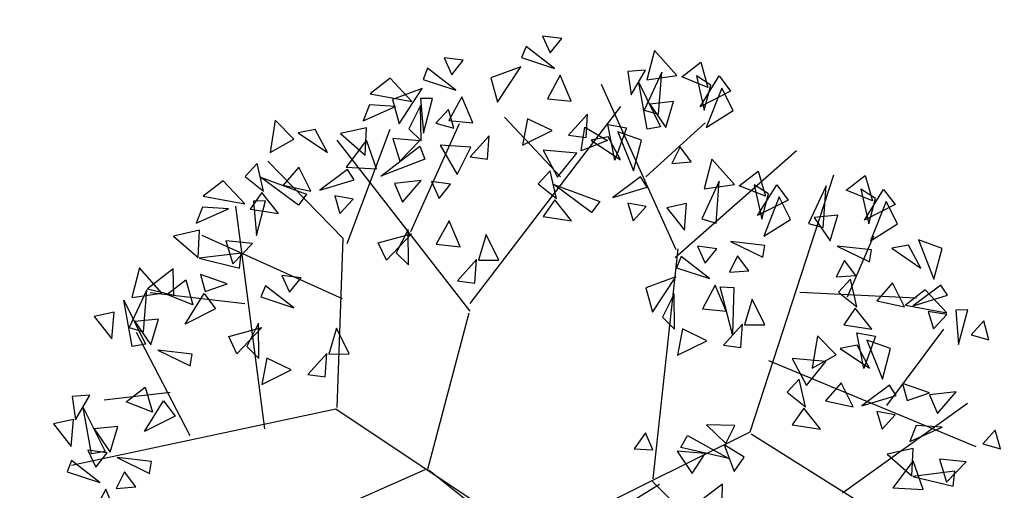
# Model space of a CAD drawing. Units: millimetres. Extents: x 665158 to 665289, y 7471105 to 7471336.
# Drawn here: x 665183 to 665184, y 7471175 to 7471176 of the extents above; entities that cross this region are included whole.
import ezdxf

# ---------------------------------------------------------------- set-up
doc = ezdxf.new("R2010")
doc.units = ezdxf.units.MM
doc.header["$MEASUREMENT"] = 0
doc.layers.add('3', color=3, linetype='Continuous')
doc.layers.add('T-ARV', color=7, linetype='Continuous')
for name, color, linetype, lineweight in [('T-HACHURA INTERTRAVADO ARRUAMENTO', 253, 'Continuous', 18), ('T-MF COMUM', 42, 'Continuous', 18), ('T-POLÍGONO INTERTRAVADO-CALÇADA', 50, 'Continuous', 20)]:
    doc.layers.add(name, color=color, linetype=linetype, lineweight=lineweight)
doc.layers.get('3').off()

# ---------------------------------------------------------------- blocks, each defined once
blk = doc.blocks.new('árvore')
at = {"layer": 'T-ARV', "color": 70}
for p, q in [((1708.5376, 609.775), (1708.6008, 609.6484)), ((1708.6843, 609.7599), (1708.5376, 609.775)), ((1708.6008, 609.6484), (1708.6843, 609.7599)), ((1708.416, 609.6928), (1708.3846, 609.607)), ((1708.6355, 609.5326), (1708.416, 609.6928)), ((1709.3881, 609.6913), (1709.3367, 609.4659)), ((1709.5645, 609.5053), (1709.3881, 609.6913)), ((1707.7969, 609.5888), (1707.86, 609.4622)), ((1707.9436, 609.5737), (1707.7969, 609.5888)), ((1707.86, 609.4622), (1707.9436, 609.5737)), ((1708.3846, 609.607), (1708.6355, 609.5326)), ((1709.6012, 609.4965), (1709.7416, 609.6115)), ((1709.7416, 609.6115), (1709.8022, 609.4226)), ((1707.6753, 609.5066), (1707.6438, 609.4208)), ((1707.8947, 609.3464), (1707.6753, 609.5066)), ((1708.3801, 609.5375), (1708.157, 609.4483)), ((1708.2118, 609.2653), (1708.3801, 609.5375)), ((1708.6809, 609.4831), (1708.589, 609.3019)), ((1708.7699, 609.288), (1708.6809, 609.4831)), ((1709.3249, 609.5382), (1709.1918, 609.5246)), ((1709.1918, 609.5246), (1709.2219, 609.3491)), ((1709.2219, 609.3491), (1709.3249, 609.5382)), ((1709.4486, 609.5267), (1709.3247, 609.2374)), ((1709.3367, 609.4659), (1709.5645, 609.5053)), ((1709.4346, 609.2084), (1709.4486, 609.5267)), ((1709.8022, 609.4226), (1709.6012, 609.4965)), ((1709.8245, 609.4403), (1709.7128, 609.5072)), ((1709.7128, 609.5072), (1709.7796, 609.2483)), ((1709.7464, 609.2747), (1709.8843, 609.5116)), ((1709.8843, 609.5116), (1709.9746, 609.3987)), ((1707.3934, 609.4225), (1707.2462, 609.3008)), ((1707.5625, 609.2518), (1707.3934, 609.4225)), ((1707.6438, 609.4208), (1707.8947, 609.3464)), ((1708.157, 609.4483), (1708.2118, 609.2653)), ((1709.5963, 608.1857), (1708.9962, 609.4206)), ((1709.3505, 609.0939), (1709.2777, 609.4438)), ((1709.2777, 609.4438), (1709.4522, 609.1148)), ((1709.7796, 609.2483), (1709.8245, 609.4403)), ((1709.9063, 609.4204), (1709.7975, 609.1194)), ((1709.9976, 609.2525), (1709.9063, 609.4204)), ((1707.6394, 609.3513), (1707.4162, 609.2621)), ((1707.4711, 609.079), (1707.6394, 609.3513)), ((1709.9746, 609.3987), (1709.7464, 609.2747)), ((1707.2462, 609.3008), (1707.5625, 609.2518)), ((1707.4162, 609.2621), (1707.4711, 609.079)), ((1707.7194, 609.2792), (1707.6282, 609.2748)), ((1707.6282, 609.2748), (1707.6574, 609.0147)), ((1707.6574, 609.0147), (1707.7194, 609.2792)), ((1707.9401, 609.2969), (1707.8482, 609.1157)), ((1708.0292, 609.1018), (1707.9401, 609.2969)), ((1708.0501, 607.7339), (1709.1457, 609.2576)), ((1708.589, 609.3019), (1708.7699, 609.288)), ((1709.5448, 609.3071), (1709.3648, 609.2836)), ((1709.3648, 609.2836), (1709.492, 609.1109)), ((1709.492, 609.1109), (1709.5448, 609.3071)), ((1707.2424, 609.2166), (1707.1982, 609.0942)), ((1707.1982, 609.0942), (1707.4394, 609.2094)), ((1707.4394, 609.2094), (1707.2424, 609.2166)), ((1707.6305, 609.2214), (1707.5471, 609.0428)), ((1707.6427, 608.9544), (1707.6305, 609.2214)), ((1707.8425, 609.1992), (1707.7505, 609.0917)), ((1707.8858, 609.0582), (1707.8425, 609.1992)), ((1708.8963, 609.1946), (1708.7566, 609.0306)), ((1708.8898, 609.0166), (1708.8963, 609.1946)), ((1709.3247, 609.2374), (1709.4346, 609.2084)), ((1709.7975, 609.1194), (1709.9976, 609.2525)), ((1707.8482, 609.1157), (1708.0292, 609.1018)), ((1708.704, 608.7142), (1708.2684, 609.1513)), ((1708.4419, 609.1449), (1708.4113, 608.9455)), ((1708.6306, 609.061), (1708.4419, 609.1449)), ((1709.1132, 608.8519), (1709.0518, 609.119)), ((1709.0518, 609.119), (1709.1949, 609.0984)), ((1709.4522, 609.1148), (1709.3505, 609.0939)), ((1709.3523, 608.7332), (1709.7879, 609.153)), ((1706.5328, 609.0788), (1706.5017, 608.833)), ((1706.6786, 608.9393), (1706.5328, 609.0788)), ((1707.225, 609.0419), (1707.0293, 608.9925)), ((1707.1044, 608.162), (1707.4053, 609.0362)), ((1707.2211, 608.8355), (1707.225, 609.0419)), ((1707.5471, 609.0428), (1707.6427, 608.9544)), ((1707.5829, 608.2657), (1707.9277, 609.0947)), ((1707.7505, 609.0917), (1707.8858, 609.0582)), ((1708.4113, 608.9455), (1708.6306, 609.061)), ((1708.8557, 608.9144), (1708.8793, 609.0944)), ((1708.8793, 609.0944), (1709.0528, 608.998)), ((1709.1949, 609.0984), (1709.1132, 608.8519)), ((1709.3116, 609.0074), (1709.1303, 609.0675)), ((1709.1303, 609.0675), (1709.2567, 608.7735)), ((1706.8359, 609.0173), (1706.7087, 608.9897)), ((1706.7087, 608.9897), (1706.9344, 608.8465)), ((1706.9344, 608.8465), (1706.8359, 609.0173)), ((1707.0293, 608.9925), (1707.2211, 608.8355)), ((1707.6295, 608.9536), (1707.4268, 608.9677)), ((1707.4268, 608.9677), (1707.4844, 608.7956)), ((1708.1555, 609.0083), (1708.0159, 608.8444)), ((1708.149, 608.8304), (1708.1555, 609.0083)), ((1708.7566, 609.0306), (1708.8898, 609.0166)), ((1709.0528, 608.998), (1708.8557, 608.9144)), ((1709.057, 609.0261), (1708.9297, 608.9985)), ((1708.9297, 608.9985), (1709.1554, 608.8553)), ((1709.1554, 608.8553), (1709.057, 609.0261)), ((1709.2567, 608.7735), (1709.3116, 609.0074)), ((1709.6043, 608.9656), (1709.5454, 608.8393)), ((1709.5922, 608.1291), (1710.4865, 608.9635)), ((1709.6921, 608.8546), (1709.6043, 608.9656)), ((1706.5017, 608.833), (1706.6786, 608.9393)), ((1708.0507, 607.6764), (1707.0049, 608.9408)), ((1707.2285, 608.949), (1707.0799, 608.7402)), ((1707.311, 608.733), (1707.2285, 608.949)), ((1707.344, 608.6794), (1707.6333, 608.9138)), ((1707.4844, 608.7956), (1707.6295, 608.9536)), ((1707.6333, 608.9138), (1707.6734, 608.818)), ((1707.7882, 608.9258), (1707.9226, 608.7076)), ((1708.0192, 608.9176), (1707.7882, 608.9258)), ((1707.9226, 608.7076), (1708.0192, 608.9176)), ((1708.8228, 608.8958), (1708.5669, 608.9109)), ((1708.5669, 608.9109), (1708.6836, 608.7112)), ((1708.6836, 608.7112), (1708.8228, 608.8958)), ((1707.6734, 608.818), (1707.344, 608.6794)), ((1708.0159, 608.8444), (1708.149, 608.8304)), ((1709.5454, 608.8393), (1709.6921, 608.8546)), ((1709.8477, 608.8804), (1709.7963, 608.655)), ((1710.0241, 608.6944), (1709.8477, 608.8804)), ((1706.4044, 608.7471), (1706.3165, 608.6462)), ((1706.4586, 608.5387), (1706.4044, 608.7471)), ((1707.0735, 608.1993), (1706.4842, 608.7681)), ((1707.0799, 608.7402), (1707.311, 608.733)), ((1708.6255, 608.756), (1708.5376, 608.655)), ((1708.6796, 608.5476), (1708.6255, 608.756)), ((1710.0608, 608.6856), (1710.2011, 608.8006)), ((1710.1973, 606.8238), (1710.774, 608.7891)), ((1710.2011, 608.8006), (1710.2618, 608.6117)), ((1710.8711, 608.6744), (1711.0114, 608.7895)), ((1711.0114, 608.7895), (1711.0721, 608.6006)), ((1706.7228, 608.7288), (1706.6076, 608.5886)), ((1706.8185, 608.5495), (1706.7228, 608.7288)), ((1707.09, 608.7211), (1706.8851, 608.5583)), ((1707.1422, 608.6462), (1707.09, 608.7211)), ((1709.3111, 608.73), (1709.1061, 608.5672)), ((1709.3632, 608.655), (1709.3111, 608.73)), ((1709.9081, 608.7158), (1709.7842, 608.4265)), ((1709.7963, 608.655), (1710.0241, 608.6944)), ((1709.8942, 608.3975), (1709.9081, 608.7158)), ((1710.2618, 608.6117), (1710.0608, 608.6856)), ((1710.284, 608.6294), (1710.1723, 608.6963)), ((1710.1723, 608.6963), (1710.2391, 608.4374)), ((1710.2059, 608.4638), (1710.3438, 608.7007)), ((1710.3438, 608.7007), (1710.4342, 608.5878)), ((1710.7185, 608.7046), (1710.5945, 608.4154)), ((1710.7045, 608.3864), (1710.7185, 608.7046)), ((1711.0721, 608.6006), (1710.8711, 608.6744)), ((1711.0944, 608.6182), (1710.9827, 608.6851)), ((1710.9827, 608.6851), (1711.0494, 608.4263)), ((1711.0163, 608.4526), (1711.1542, 608.6895)), ((1711.1542, 608.6895), (1711.2445, 608.5766)), ((1706.1511, 608.6099), (1706.0039, 608.4881)), ((1706.3202, 608.4391), (1706.1511, 608.6099)), ((1706.3165, 608.6462), (1706.4586, 608.5387)), ((1706.7269, 608.4404), (1706.4345, 608.6459)), ((1706.4345, 608.6459), (1706.7868, 608.5252)), ((1706.6076, 608.5886), (1706.8185, 608.5495)), ((1706.8851, 608.5583), (1707.1422, 608.6462)), ((1707.6508, 608.6556), (1707.449, 608.6274)), ((1707.449, 608.6274), (1707.5139, 608.4878)), ((1707.5139, 608.4878), (1707.6508, 608.6556)), ((1707.7283, 608.6484), (1707.7914, 608.5218)), ((1707.875, 608.6334), (1707.7283, 608.6484)), ((1707.7914, 608.5218), (1707.875, 608.6334)), ((1708.5376, 608.655), (1708.6796, 608.5476)), ((1708.9479, 608.4492), (1708.6556, 608.6548)), ((1708.6556, 608.6548), (1709.0079, 608.534)), ((1709.1061, 608.5672), (1709.3632, 608.655)), ((1710.4342, 608.5878), (1710.2059, 608.4638)), ((1710.2391, 608.4374), (1710.284, 608.6294)), ((1710.3659, 608.6095), (1710.257, 608.3085)), ((1710.4571, 608.4416), (1710.3659, 608.6095)), ((1711.0494, 608.4263), (1711.0944, 608.6182)), ((1711.1762, 608.5983), (1711.0673, 608.2973)), ((1711.2674, 608.4305), (1711.1762, 608.5983)), ((1706.4462, 608.5294), (1706.3624, 608.4003)), ((1706.5773, 608.3733), (1706.4462, 608.5294)), ((1706.7868, 608.5252), (1706.7269, 608.4404)), ((1707.1398, 608.4994), (1706.9998, 608.5203)), ((1706.9998, 608.5203), (1707.0432, 608.3879)), ((1708.6673, 608.5382), (1708.5834, 608.4091)), ((1708.7984, 608.3821), (1708.6673, 608.5382)), ((1709.0079, 608.534), (1708.9479, 608.4492)), ((1709.3608, 608.5082), (1709.2209, 608.5291)), ((1709.2209, 608.5291), (1709.2643, 608.3967)), ((1709.6661, 608.5398), (1709.5166, 608.503)), ((1709.655, 608.3363), (1709.6661, 608.5398)), ((1711.2445, 608.5766), (1711.0163, 608.4526)), ((1706.0039, 608.4881), (1706.3202, 608.4391)), ((1706.4772, 608.4665), (1706.386, 608.4621)), ((1706.386, 608.4621), (1706.4152, 608.202)), ((1706.4152, 608.202), (1706.4772, 608.4665)), ((1707.0432, 608.3879), (1707.1398, 608.4994)), ((1709.2643, 608.3967), (1709.3608, 608.5082)), ((1709.5166, 608.503), (1709.655, 608.3363)), ((1710.257, 608.3085), (1710.4571, 608.4416)), ((1710.8146, 608.485), (1710.6346, 608.4616)), ((1710.6346, 608.4616), (1710.7618, 608.2888)), ((1710.7618, 608.2888), (1710.8146, 608.485)), ((1706.0001, 608.404), (1705.956, 608.2815)), ((1705.956, 608.2815), (1706.1971, 608.3968)), ((1706.1971, 608.3968), (1706.0001, 608.404)), ((1706.522, 606.7401), (1706.2523, 608.4186)), ((1706.3624, 608.4003), (1706.5773, 608.3733)), ((1708.5834, 608.4091), (1708.7984, 608.3821)), ((1709.7842, 608.4265), (1709.8942, 608.3975)), ((1710.5945, 608.4154), (1710.7045, 608.3864)), ((1711.0673, 608.2973), (1711.2674, 608.4305)), ((1707.8715, 608.3565), (1707.7796, 608.1754)), ((1707.9606, 608.1614), (1707.8715, 608.3565)), ((1710.9059, 607.869), (1711.0897, 608.3361)), ((1711.6106, 608.2543), (1711.4292, 608.3144)), ((1711.4292, 608.3144), (1711.5557, 608.0203)), ((1705.9827, 608.2293), (1705.7871, 608.1798)), ((1705.9789, 608.0229), (1705.9827, 608.2293)), ((1707.3401, 608.1739), (1707.5889, 608.2485)), ((1707.5889, 608.2485), (1707.4053, 608.0449)), ((1707.5619, 608.2811), (1707.4785, 608.1024)), ((1707.5741, 608.014), (1707.5619, 608.2811)), ((1708.1543, 608.2601), (1708.1016, 608.0632)), ((1708.2555, 608.0686), (1708.1543, 608.2601)), ((1709.7572, 608.2189), (1709.8203, 608.0923)), ((1709.9039, 608.2038), (1709.7572, 608.2189)), ((1710.2669, 608.2395), (1710.0061, 608.2609)), ((1710.0061, 608.2609), (1710.2537, 608.1492)), ((1710.2537, 608.1492), (1710.2669, 608.2395)), ((1711.0773, 608.2284), (1710.8164, 608.2497)), ((1710.8164, 608.2497), (1711.0641, 608.138)), ((1711.0641, 608.138), (1711.0773, 608.2284)), ((1711.3559, 608.273), (1711.2287, 608.2454)), ((1711.2287, 608.2454), (1711.4544, 608.1022)), ((1711.4544, 608.1022), (1711.3559, 608.273)), ((1711.5557, 608.0203), (1711.6106, 608.2543)), ((1705.7871, 608.1798), (1705.9789, 608.0229)), ((1707.081, 607.7409), (1706.0056, 608.1913)), ((1706.3873, 608.1409), (1706.1846, 608.155)), ((1706.1846, 608.155), (1706.2422, 607.9829)), ((1706.2422, 607.9829), (1706.3873, 608.1409)), ((1707.0644, 606.9189), (1707.0735, 608.1993)), ((1707.4053, 608.0449), (1707.3401, 608.1739)), ((1707.7796, 608.1754), (1707.9606, 608.1614)), ((1709.4739, 606.4484), (1709.6108, 608.1936)), ((1709.8203, 608.0923), (1709.9039, 608.2038)), ((1710.0638, 608.1547), (1710.0049, 608.0284)), ((1710.1516, 608.0437), (1710.0638, 608.1547)), ((1710.8741, 608.1435), (1710.8153, 608.0172)), ((1710.962, 608.0326), (1710.8741, 608.1435)), ((1706.3026, 608.0659), (1705.9876, 608.0185)), ((1706.2953, 607.9524), (1706.3026, 608.0659)), ((1707.4785, 608.1024), (1707.5741, 608.014)), ((1708.0869, 608.068), (1707.9473, 607.904)), ((1708.0804, 607.89), (1708.0869, 608.068)), ((1708.1016, 608.0632), (1708.2555, 608.0686)), ((1709.6356, 608.1367), (1709.6041, 608.0509)), ((1709.855, 607.9765), (1709.6356, 608.1367)), ((1705.9876, 608.0185), (1706.2953, 607.9524)), ((1709.6041, 608.0509), (1709.855, 607.9765)), ((1710.0049, 608.0284), (1710.1516, 608.0437)), ((1710.8153, 608.0172), (1710.962, 608.0326)), ((1710.9244, 608.0028), (1710.8366, 607.9018)), ((1710.9786, 607.7944), (1710.9244, 608.0028)), ((1705.5361, 607.9318), (1705.4847, 607.7064)), ((1705.7125, 607.7459), (1705.5361, 607.9318)), ((1705.7934, 607.933), (1705.6026, 607.7749)), ((1705.8044, 607.7315), (1705.7934, 607.933)), ((1709.5997, 607.9814), (1709.3765, 607.8922)), ((1709.4314, 607.7091), (1709.5997, 607.9814)), ((1709.9004, 607.927), (1709.8085, 607.7458)), ((1709.9895, 607.7319), (1709.9004, 607.927)), ((1710.0418, 607.5572), (1709.9386, 607.915)), ((1709.9386, 607.915), (1710.0424, 607.9146)), ((1710.0424, 607.9146), (1710.0418, 607.5572)), ((1711.2429, 607.9845), (1711.1276, 607.8443)), ((1711.3385, 607.8052), (1711.2429, 607.9845)), ((1711.4921, 607.9389), (1711.3449, 607.8171)), ((1711.61, 607.9768), (1711.4051, 607.814)), ((1711.6612, 607.7682), (1711.4921, 607.9389)), ((1711.6622, 607.9018), (1711.61, 607.9768)), ((1705.7492, 607.737), (1705.8896, 607.8521)), ((1705.8896, 607.8521), (1705.9502, 607.6632)), ((1706.2054, 607.8302), (1706, 607.8949)), ((1706, 607.8949), (1706.0389, 607.7668)), ((1706.6158, 607.9063), (1706.679, 607.7797)), ((1706.7625, 607.8912), (1706.6158, 607.9063)), ((1706.679, 607.7797), (1706.7625, 607.8912)), ((1707.9473, 607.904), (1708.0804, 607.89)), ((1709.3765, 607.8922), (1709.4314, 607.7091)), ((1709.5908, 607.8515), (1709.5074, 607.6729)), ((1709.603, 607.5845), (1709.5908, 607.8515)), ((1710.5437, 607.8929), (1711.4264, 607.8767)), ((1710.8366, 607.9018), (1710.9786, 607.7944)), ((1711.1276, 607.8443), (1711.3385, 607.8052)), ((1711.4051, 607.814), (1711.6622, 607.9018)), ((1705.5966, 607.7672), (1705.4726, 607.478)), ((1705.5826, 607.449), (1705.5966, 607.7672)), ((1705.6026, 607.7749), (1705.8044, 607.7315)), ((1706.0389, 607.7668), (1706.2054, 607.8302)), ((1706.4942, 607.8241), (1706.4628, 607.7383)), ((1706.7137, 607.6639), (1706.4942, 607.8241)), ((1710.1832, 607.8306), (1710.1305, 607.6337)), ((1710.2844, 607.6391), (1710.1832, 607.8306)), ((1710.9663, 607.7851), (1710.8824, 607.6559)), ((1711.0973, 607.629), (1710.9663, 607.7851)), ((1711.3449, 607.8171), (1711.6612, 607.7682)), ((1711.6598, 607.7551), (1711.5199, 607.776)), ((1711.5199, 607.776), (1711.5633, 607.6436)), ((1711.8182, 607.7956), (1711.7269, 607.7911)), ((1711.7269, 607.7911), (1711.7561, 607.5311)), ((1711.7561, 607.5311), (1711.8182, 607.7956)), ((1705.4847, 607.7064), (1705.7125, 607.7459)), ((1706.342, 607.6824), (1705.6229, 607.7443)), ((1705.9502, 607.6632), (1705.7492, 607.737)), ((1705.8944, 607.5152), (1706.0323, 607.7521)), ((1706.0323, 607.7521), (1706.1226, 607.6392)), ((1706.4628, 607.7383), (1706.7137, 607.6639)), ((1709.8085, 607.7458), (1709.9895, 607.7319)), ((1711.5633, 607.6436), (1711.6598, 607.7551)), ((1711.9412, 607.7156), (1711.8493, 607.6081)), ((1711.9845, 607.5746), (1711.9412, 607.7156)), ((1705.4985, 607.3344), (1705.4257, 607.6843)), ((1705.4257, 607.6843), (1705.6002, 607.3553)), ((1706.1226, 607.6392), (1705.8944, 607.5152)), ((1707.7637, 606.4713), (1708.0425, 607.6631)), ((1709.5074, 607.6729), (1709.603, 607.5845)), ((1710.1158, 607.6384), (1709.9762, 607.4745)), ((1710.1093, 607.4605), (1710.1158, 607.6384)), ((1710.1305, 607.6337), (1710.2844, 607.6391)), ((1710.8824, 607.6559), (1711.0973, 607.629)), ((1711.2276, 607.0531), (1711.6408, 607.6448)), ((1705.3545, 607.5913), (1705.205, 607.5544)), ((1705.205, 607.5544), (1705.3434, 607.3878)), ((1705.3434, 607.3878), (1705.3545, 607.5913)), ((1705.6927, 607.5476), (1705.5127, 607.5242)), ((1705.64, 607.3514), (1705.6927, 607.5476)), ((1709.6615, 607.5888), (1709.6309, 607.3894)), ((1709.8501, 607.5049), (1709.6615, 607.5888)), ((1710.6853, 607.5656), (1710.6541, 607.3197)), ((1710.8311, 607.4261), (1710.6853, 607.5656)), ((1711.0446, 607.3298), (1710.9832, 607.597)), ((1710.9832, 607.597), (1711.1263, 607.5764)), ((1711.1263, 607.5764), (1711.0446, 607.3298)), ((1711.243, 607.4854), (1711.0617, 607.5455)), ((1711.0617, 607.5455), (1711.1881, 607.2514)), ((1711.8493, 607.6081), (1711.9845, 607.5746)), ((1705.4726, 607.478), (1705.5826, 607.449)), ((1705.5127, 607.5242), (1705.64, 607.3514)), ((1706.2276, 607.4318), (1706.4764, 607.5063)), ((1706.4764, 607.5063), (1706.2929, 607.3027)), ((1706.4494, 607.5389), (1706.366, 607.3603)), ((1706.4616, 607.2719), (1706.4494, 607.5389)), ((1707.0418, 607.518), (1706.9892, 607.3211)), ((1707.1431, 607.3265), (1707.0418, 607.518)), ((1709.6309, 607.3894), (1709.8501, 607.5049)), ((1709.9762, 607.4745), (1710.1093, 607.4605)), ((1710.9884, 607.5041), (1710.8611, 607.4765)), ((1710.8611, 607.4765), (1711.0868, 607.3333)), ((1711.0868, 607.3333), (1710.9884, 607.5041)), ((1711.1881, 607.2514), (1711.243, 607.4854)), ((1705.9566, 606.6702), (1705.5294, 607.4428)), ((1706.2929, 607.3027), (1706.2276, 607.4318)), ((1710.6541, 607.3197), (1710.8311, 607.4261)), ((1705.6002, 607.3553), (1705.4985, 607.3344)), ((1706.366, 607.3603), (1706.4616, 607.2719)), ((1706.9745, 607.3258), (1706.8348, 607.1619)), ((1706.968, 607.1478), (1706.9745, 607.3258)), ((1706.9892, 607.3211), (1707.1431, 607.3265)), ((1710.3216, 607.3684), (1711.91, 606.7627)), ((1710.7542, 607.3738), (1710.4983, 607.3888)), ((1710.4983, 607.3888), (1710.615, 607.1892)), ((1710.615, 607.1892), (1710.7542, 607.3738)), ((1705.9554, 607.291), (1705.6945, 607.3123)), ((1705.6945, 607.3123), (1705.9422, 607.2006)), ((1705.9422, 607.2006), (1705.9554, 607.291)), ((1706.5201, 607.2762), (1706.4895, 607.0767)), ((1706.7088, 607.1923), (1706.5201, 607.2762)), ((1706.4895, 607.0767), (1706.7088, 607.1923)), ((1710.5569, 607.2339), (1710.469, 607.1329)), ((1710.611, 607.0255), (1710.5569, 607.2339)), ((1710.8753, 607.2156), (1710.76, 607.0754)), ((1710.971, 607.0363), (1710.8753, 607.2156)), ((1711.2425, 607.2079), (1711.0376, 607.0451)), ((1711.2946, 607.1329), (1711.2425, 607.2079)), ((1711.5463, 607.1592), (1711.3409, 607.2239)), ((1711.3409, 607.2239), (1711.3799, 607.0958)), ((1711.7496, 607.172), (1711.5477, 607.1438)), ((1711.6126, 607.0042), (1711.7496, 607.172)), ((1706.8348, 607.1619), (1706.968, 607.1478)), ((1710.469, 607.1329), (1710.611, 607.0255)), ((1711.0376, 607.0451), (1711.2946, 607.1329)), ((1711.3799, 607.0958), (1711.5463, 607.1592)), ((1711.5477, 607.1438), (1711.6126, 607.0042)), ((1705.4656, 606.915), (1705.6059, 607.0301)), ((1705.6059, 607.0301), (1705.6666, 606.8411)), ((1710.76, 607.0754), (1710.971, 607.0363)), ((1710.9088, 606.3839), (1711.8365, 607.09)), ((1705.1893, 606.9567), (1705.0561, 606.9432)), ((1705.0863, 606.7676), (1705.1893, 606.9567)), ((1705.7962, 606.9959), (1705.2998, 606.9215)), ((1710.5987, 607.0162), (1710.5148, 606.887)), ((1710.7298, 606.8601), (1710.5987, 607.0162)), ((1711.2922, 606.9862), (1711.1523, 607.0071)), ((1711.1523, 607.0071), (1711.1957, 606.8747)), ((1711.1957, 606.8747), (1711.2922, 606.9862)), ((1705.0561, 606.9432), (1705.0863, 606.7676)), ((1707.0557, 606.9048), (1705.0653, 606.4215)), ((1705.6666, 606.8411), (1705.4656, 606.915)), ((1705.6108, 606.6932), (1705.7486, 606.9301)), ((1705.7486, 606.9301), (1705.839, 606.8172)), ((1708.4766, 606.0166), (1707.0557, 606.9048)), ((1710.081, 606.8702), (1709.8644, 606.8689)), ((1710.0147, 606.7312), (1710.081, 606.8702)), ((1710.5148, 606.887), (1710.7298, 606.8601)), ((1711.4525, 606.9093), (1711.4083, 606.7869)), ((1711.4083, 606.7869), (1711.6495, 606.9021)), ((1711.6495, 606.9021), (1711.4525, 606.9093)), ((1712.0527, 606.8919), (1711.9607, 606.7844)), ((1712.0959, 606.7509), (1712.0527, 606.8919)), ((1705.2148, 606.5124), (1705.1421, 606.8623)), ((1705.1421, 606.8623), (1705.3165, 606.5333)), ((1705.839, 606.8172), (1705.6108, 606.6932)), ((1708.7176, 606.0374), (1710.1973, 606.8238)), ((1709.8644, 606.8689), (1710.0147, 606.7312)), ((1710.2052, 606.8092), (1711.3095, 606.1612)), ((1705.0709, 606.7693), (1704.9214, 606.7324)), ((1704.9214, 606.7324), (1705.0598, 606.5657)), ((1705.0598, 606.5657), (1705.0709, 606.7693)), ((1705.4091, 606.7256), (1705.2291, 606.7021)), ((1705.3563, 606.5294), (1705.4091, 606.7256)), ((1709.4044, 606.7937), (1709.3232, 606.6705)), ((1709.4647, 606.6681), (1709.4044, 606.7937)), ((1709.6765, 606.691), (1709.7249, 606.7829)), ((1709.7249, 606.7829), (1710.0415, 606.6172)), ((1710.0037, 606.7204), (1710.0846, 606.5208)), ((1710.1585, 606.6324), (1710.0037, 606.7204)), ((1711.4351, 606.7346), (1711.2395, 606.6852)), ((1711.4313, 606.5282), (1711.4351, 606.7346)), ((1711.9607, 606.7844), (1712.0959, 606.7509)), ((1705.2291, 606.7021), (1705.3563, 606.5294)), ((1709.3232, 606.6705), (1709.4647, 606.6681)), ((1709.6482, 606.6627), (1709.7665, 606.4975)), ((1709.8625, 606.6515), (1709.6482, 606.6627)), ((1710.0415, 606.6172), (1709.6765, 606.691)), ((1709.7665, 606.4975), (1709.8625, 606.6515)), ((1711.2395, 606.6852), (1711.4313, 606.5282)), ((1711.8397, 606.6463), (1711.637, 606.6604)), ((1711.637, 606.6604), (1711.6946, 606.4883)), ((1711.6946, 606.4883), (1711.8397, 606.6463)), ((1710.0846, 606.5208), (1710.1585, 606.6324)), ((1711.4386, 606.6417), (1711.29, 606.4329)), ((1711.5211, 606.4257), (1711.4386, 606.6417)), ((1711.755, 606.5713), (1711.44, 606.5238)), ((1711.7476, 606.4578), (1711.755, 606.5713)), ((1705.1871, 606.5407), (1705.2503, 606.4141)), ((1705.3338, 606.5257), (1705.1871, 606.5407)), ((1705.3165, 606.5333), (1705.2148, 606.5124)), ((1705.2503, 606.4141), (1705.3338, 606.5257)), ((1711.44, 606.5238), (1711.7476, 606.4578)), ((1705.0655, 606.4585), (1705.0341, 606.3728)), ((1705.285, 606.2983), (1705.0655, 606.4585)), ((1705.6718, 606.469), (1705.4109, 606.4903)), ((1705.4109, 606.4903), (1705.6586, 606.3786)), ((1705.6586, 606.3786), (1705.6718, 606.469)), ((1707.7426, 606.466), (1706.1627, 605.712)), ((1707.7757, 606.4639), (1708.203, 606.143)), ((1709.4679, 606.4274), (1710.3606, 605.59)), ((1709.9993, 606.423), (1709.8378, 606.2945)), ((1710.0005, 606.1752), (1709.9993, 606.423)), ((1711.29, 606.4329), (1711.5211, 606.4257)), ((1705.0341, 606.3728), (1705.285, 606.2983)), ((1705.4686, 606.3841), (1705.4097, 606.2578)), ((1705.5564, 606.2732), (1705.4686, 606.3841)), ((1708.961, 606.043), (1709.5223, 606.4092)), ((1705.4097, 606.2578), (1705.5564, 606.2732)), ((1705.3304, 606.2489), (1705.2385, 606.0677)), ((1705.4194, 606.0537), (1705.3304, 606.2489))]:
    blk.add_line(p, q, dxfattribs=at)

msp = doc.modelspace()

# ---------------------------------------------------------------- hatches: boundary and pattern name
at = {"layer": 'T-HACHURA INTERTRAVADO ARRUAMENTO'}
h = msp.add_hatch(dxfattribs=at)
h.set_pattern_fill('DOTS', color=256, scale=0.1, style=0)
h.set_pattern_definition([(0, (0, 0), (0.079375, 0.15875), [0, -0.15875])])
edge = h.paths.add_edge_path()
edge.add_line((665231.44, 7471180.46), (665244.44, 7471178.28))
edge.add_line((665244.44, 7471178.28), (665244.51, 7471175.45))
edge.add_line((665244.51, 7471175.45), (665244.86, 7471163.37))
edge.add_line((665244.86, 7471163.37), (665238.81, 7471160.04))
edge.add_line((665238.81, 7471160.04), (665235.3096, 7471167.1229))
edge.add_arc((665234.3768, 7471167.9016), 1.2151, 320.1442, 383.4168)
edge.add_line((665235.4919, 7471168.3845), (665235.4859, 7471168.3995))
edge.add_line((665235.4859, 7471168.3995), (665234.74, 7471169.89))
edge.add_arc((665231.4973, 7471167.533), 4.0088, 36.0123, 98.2802)
edge.add_line((665230.92, 7471171.5), (665229.08, 7471170.82))
edge.add_line((665229.08, 7471170.82), (665226.47, 7471169.51))
edge.add_arc((665226.9326, 7471168.0405), 1.5406, 107.4753, 200.5405)
edge.add_line((665225.49, 7471167.5), (665226.38, 7471165.75))
edge.add_line((665226.38, 7471165.75), (665227.7, 7471163.26))
edge.add_arc((665228.9781, 7471163.5972), 1.3218, 194.7818, 303.1047)
edge.add_line((665229.7, 7471162.49), (665230.68, 7471162.98))
edge.add_line((665230.68, 7471162.98), (665232.9, 7471158.54))
edge.add_line((665232.9, 7471158.54), (665222.82, 7471153.44))
edge.add_line((665222.82, 7471153.44), (665219.35, 7471161.87))
edge.add_arc((665216.6858, 7471159.5881), 3.5078, 40.5809, 101.9419)
edge.add_line((665215.96, 7471163.02), (665202.33, 7471156.38))
edge.add_line((665202.33, 7471156.38), (665187.98, 7471149.17))
edge.add_arc((665191.5266, 7471143.2803), 6.8751, 121.05534, 153.76011)
edge.add_arc((665189.3372, 7471144.2035), 4.5053, 151.9807, 203.3207)
edge.add_line((665185.2, 7471142.42), (665188.56, 7471134.48))
edge.add_line((665188.56, 7471134.48), (665184.87, 7471132.58))
edge.add_line((665184.87, 7471132.58), (665180.23, 7471143.8))
edge.add_arc((665183.5961, 7471144.8238), 3.5184, 162.5314, 196.9177, ccw=False)
edge.add_arc((665188.7824, 7471144.5276), 8.6488, 144.17369, 171.00391, ccw=False)
edge.add_line((665181.77, 7471149.59), (665183.36, 7471151.84))
edge.add_line((665183.36, 7471151.84), (665184.78, 7471153.84))
edge.add_arc((665182.2426, 7471154.99), 2.7858, 335.6189, 384.3811)
edge.add_line((665184.78, 7471156.14), (665184.5504, 7471156.5881))
edge.add_line((665184.5504, 7471156.5881), (665187.93, 7471158.32))
edge.add_line((665187.93, 7471158.32), (665188.1862, 7471157.8123))
edge.add_line((665188.1862, 7471157.8123), (665189.02, 7471156.16))
edge.add_line((665189.02, 7471156.16), (665190.15, 7471156.64))
edge.add_line((665190.15, 7471156.64), (665198.47, 7471160.82))
edge.add_line((665198.47, 7471160.82), (665207.72, 7471165.53))
edge.add_line((665207.72, 7471165.53), (665209.17, 7471166.02))
edge.add_line((665209.17, 7471166.02), (665213.94, 7471168.25))
edge.add_line((665213.94, 7471168.25), (665215.17, 7471168.94))
edge.add_line((665215.17, 7471168.94), (665217.46, 7471170.02))
edge.add_line((665217.46, 7471170.02), (665218.73, 7471170.74))
edge.add_line((665218.73, 7471170.74), (665220.38, 7471172.19))
edge.add_line((665220.38, 7471172.19), (665225.84, 7471176.23))
edge.add_line((665225.84, 7471176.23), (665231.44, 7471180.46))
edge = h.paths.add_edge_path(flags=0)
edge.add_line((665215.3105, 7471168.782), (665216.1142, 7471169.1621))
edge = h.paths.add_edge_path(flags=0)
edge.add_line((665215.2773, 7471168.8523), (665216.081, 7471169.2324))
edge = h.paths.add_edge_path(flags=0)
edge.add_line((665215.3438, 7471168.7117), (665216.1474, 7471169.0918))
h.paths.add_polyline_path([(665215.3757, 7471168.6442), (665215.2454, 7471168.9198), (665216.049, 7471169.2999), (665216.1794, 7471169.0243)], flags=16)
edge = h.paths.add_edge_path(flags=0)
edge.add_line((665215.682, 7471163.0845), (665216.4893, 7471163.4384))
edge = h.paths.add_edge_path(flags=0)
edge.add_line((665215.6511, 7471163.1551), (665216.4584, 7471163.509))
edge = h.paths.add_edge_path(flags=0)
edge.add_line((665215.713, 7471163.0139), (665216.5203, 7471163.3678))
h.paths.add_polyline_path([(665215.7427, 7471162.9461), (665215.6213, 7471163.2229), (665216.4287, 7471163.5768), (665216.55, 7471163.3)], flags=16)
h.paths.add_polyline_path([(665208.0535, 7471163.8669), (665224.6111, 7471163.8669), (665224.6111, 7471165.3426), (665208.0535, 7471165.3426)], flags=24)
at = {"layer": 'T-POLÍGONO INTERTRAVADO-CALÇADA'}
h = msp.add_hatch(dxfattribs=at)
h.set_pattern_fill('SQDOTS', color=256, scale=0.01, angle=90)
h.set_pattern_definition([(90, (0, 0), (-0.254, 2e-17), [0, -0.254])])
edge = h.paths.add_edge_path()
edge.add_line((665177.5579, 7471170.3179), (665177.9821, 7471170.7421))
edge = h.paths.add_edge_path()
edge.add_line((665177.5579, 7471170.7421), (665177.9821, 7471170.3179))
edge = h.paths.add_edge_path()
edge.add_line((665177.9979, 7471169.3921), (665178.4221, 7471168.9679))
edge = h.paths.add_edge_path()
edge.add_line((665177.9979, 7471168.9679), (665178.4221, 7471169.3921))
edge = h.paths.add_edge_path()
edge.add_line((665179.4679, 7471171.2879), (665179.8921, 7471171.7121))
edge = h.paths.add_edge_path()
edge.add_line((665179.4679, 7471171.7121), (665179.8921, 7471171.2879))
edge = h.paths.add_edge_path()
edge.add_line((665180.1379, 7471175.7521), (665180.5621, 7471175.3279))
edge = h.paths.add_edge_path()
edge.add_line((665180.1379, 7471175.3279), (665180.5621, 7471175.7521))
edge = h.paths.add_edge_path()
edge.add_line((665185.5131, 7471179.3357), (665186.29, 7471179.71))
edge.add_line((665186.29, 7471179.71), (665186.4183, 7471179.4436))
edge = h.paths.add_edge_path()
edge.add_line((665185.5131, 7471179.3357), (665185.6414, 7471179.0694))
edge = h.paths.add_edge_path()
edge.add_line((665185.5772, 7471179.2026), (665186.3542, 7471179.5768))
edge.add_line((665186.3214, 7471179.6448), (665185.5445, 7471179.2705))
edge = h.paths.add_edge_path()
edge.add_line((665185.61, 7471179.1346), (665186.3869, 7471179.5089))
edge.add_line((665186.4183, 7471179.4436), (665185.6414, 7471179.0694))
edge = h.paths.add_edge_path()
edge.add_line((665186.2479, 7471174.4521), (665186.6721, 7471174.0279))
edge = h.paths.add_edge_path()
edge.add_line((665186.2479, 7471174.0279), (665186.6721, 7471174.4521))
edge = h.paths.add_edge_path()
edge.add_line((665189.3479, 7471179.9979), (665189.7721, 7471180.4221))
edge = h.paths.add_edge_path()
edge.add_line((665189.3479, 7471180.4221), (665189.7721, 7471179.9979))
edge = h.paths.add_edge_path()
edge.add_line((665190.2679, 7471185.3579), (665190.6921, 7471185.7821))
edge = h.paths.add_edge_path()
edge.add_line((665190.2679, 7471185.7821), (665190.6921, 7471185.3579))
edge = h.paths.add_edge_path()
edge.add_line((665190.7479, 7471180.8479), (665191.1721, 7471181.2721))
edge = h.paths.add_edge_path()
edge.add_line((665190.7479, 7471181.2721), (665191.1721, 7471180.8479))
edge = h.paths.add_edge_path()
edge.add_line((665190.9179, 7471175.6721), (665191.3421, 7471175.2479))
edge = h.paths.add_edge_path()
edge.add_line((665190.9179, 7471175.2479), (665191.3421, 7471175.6721))
edge = h.paths.add_edge_path()
edge.add_line((665191.1579, 7471182.3879), (665191.5821, 7471182.8121))
edge = h.paths.add_edge_path()
edge.add_line((665191.1579, 7471182.8121), (665191.5821, 7471182.3879))
edge = h.paths.add_edge_path()
edge.add_line((665194.1079, 7471188.0079), (665194.5321, 7471188.4321))
edge = h.paths.add_edge_path()
edge.add_line((665194.1079, 7471188.4321), (665194.5321, 7471188.0079))
edge = h.paths.add_edge_path()
edge.add_line((665194.6779, 7471182.7179), (665195.1021, 7471183.1421))
edge = h.paths.add_edge_path()
edge.add_line((665194.6779, 7471183.1421), (665195.1021, 7471182.7179))
edge = h.paths.add_edge_path()
edge.add_line((665197.5779, 7471184.1321), (665198.0021, 7471183.7079))
edge = h.paths.add_edge_path()
edge.add_line((665197.5779, 7471183.7079), (665198.0021, 7471184.1321))
edge = h.paths.add_edge_path()
edge.add_line((665198.3888, 7471192.1201), (665199.8779, 7471192.4461))
edge = h.paths.add_edge_path()
edge.add_line((665198.3888, 7471192.1201), (665199.8779, 7471192.4461))
edge = h.paths.add_edge_path()
edge.add_line((665198.79, 7471192.9533), (665199.4767, 7471191.6128))
edge = h.paths.add_edge_path()
edge.add_line((665199.3579, 7471185.9921), (665199.7821, 7471185.5679))
edge = h.paths.add_edge_path()
edge.add_line((665199.3579, 7471185.5679), (665199.7821, 7471185.9921))
edge = h.paths.add_edge_path()
edge.add_line((665200.3039, 7471163.8261), (665200.5161, 7471163.6139))
edge = h.paths.add_edge_path()
edge.add_line((665200.3039, 7471163.6139), (665200.5161, 7471163.8261))
edge = h.paths.add_edge_path()
edge.add_line((665200.9379, 7471180.3179), (665201.3621, 7471180.7421))
edge = h.paths.add_edge_path()
edge.add_line((665200.9379, 7471180.7421), (665201.3621, 7471180.3179))
edge = h.paths.add_edge_path()
edge.add_line((665205.0579, 7471185.3321), (665205.4821, 7471184.9079))
edge = h.paths.add_edge_path()
edge.add_line((665205.0579, 7471184.9079), (665205.4821, 7471185.3321))
edge = h.paths.add_edge_path()
edge.add_line((665206.3091, 7471175.4699), (665206.583, 7471175.5812))
edge = h.paths.add_edge_path()
edge.add_line((665206.3091, 7471175.4699), (665206.6337, 7471174.671))
edge.add_line((665206.6337, 7471174.671), (665206.9076, 7471174.7823))
edge = h.paths.add_edge_path()
edge.add_line((665206.3762, 7471175.4972), (665206.7008, 7471174.6982))
edge.add_line((665206.7707, 7471174.7266), (665206.446, 7471175.5256))
edge = h.paths.add_edge_path()
edge.add_line((665206.583, 7471175.5812), (665206.9076, 7471174.7823))
edge.add_line((665206.8406, 7471174.755), (665206.5159, 7471175.554))
edge = h.paths.add_edge_path()
edge.add_line((665207.2379, 7471168.2521), (665207.6621, 7471167.8279))
edge = h.paths.add_edge_path()
edge.add_line((665207.2379, 7471167.8279), (665207.6621, 7471168.2521))
edge = h.paths.add_edge_path()
edge.add_line((665208.7679, 7471181.8679), (665209.1921, 7471182.2921))
edge = h.paths.add_edge_path()
edge.add_line((665208.7679, 7471182.2921), (665209.1921, 7471181.8679))
edge = h.paths.add_edge_path()
edge.add_line((665209.3979, 7471167.8721), (665209.8221, 7471167.4479))
edge = h.paths.add_edge_path()
edge.add_line((665209.3979, 7471167.4479), (665209.8221, 7471167.8721))
edge = h.paths.add_edge_path()
edge.add_line((665211.8979, 7471189.2121), (665212.3221, 7471188.7879))
edge = h.paths.add_edge_path()
edge.add_line((665211.8979, 7471188.7879), (665212.3221, 7471189.2121))
edge = h.paths.add_edge_path()
edge.add_line((665212.8641, 7471189.2441), (665214.0283, 7471189.0747))
edge = h.paths.add_edge_path()
edge.add_line((665212.8641, 7471189.2441), (665214.0283, 7471189.0747))
edge = h.paths.add_edge_path()
edge.add_line((665212.8641, 7471189.2441), (665213.0057, 7471190.1394))
edge = h.paths.add_edge_path()
edge.add_line((665212.8641, 7471189.2441), (665214.17, 7471189.97))
edge = h.paths.add_edge_path()
edge.add_line((665217.9979, 7471184.3821), (665218.4221, 7471183.9579))
edge = h.paths.add_edge_path()
edge.add_line((665217.9979, 7471183.9579), (665218.4221, 7471184.3821))
edge = h.paths.add_edge_path()
edge.add_line((665219.5479, 7471173.6721), (665219.9721, 7471173.2479))
edge = h.paths.add_edge_path()
edge.add_line((665219.5479, 7471173.2479), (665219.9721, 7471173.6721))
edge = h.paths.add_edge_path()
edge.add_line((665221.0879, 7471187.6079), (665221.5121, 7471188.0321))
edge = h.paths.add_edge_path()
edge.add_line((665221.0879, 7471188.0321), (665221.5121, 7471187.6079))
edge = h.paths.add_edge_path()
edge.add_line((665224.8879, 7471177.5421), (665225.3121, 7471177.1179))
edge = h.paths.add_edge_path()
edge.add_line((665224.8879, 7471177.1179), (665225.3121, 7471177.5421))
edge = h.paths.add_edge_path()
edge.add_line((665227.3279, 7471183.6579), (665227.7521, 7471184.0821))
edge = h.paths.add_edge_path()
edge.add_line((665227.3279, 7471184.0821), (665227.7521, 7471183.6579))
edge = h.paths.add_edge_path()
edge.add_line((665228.7712, 7471182.5699), (665229.67, 7471181.71))
edge = h.paths.add_edge_path()
edge.add_line((665228.7712, 7471182.5699), (665229.67, 7471181.71))
edge = h.paths.add_edge_path()
edge.add_line((665228.7907, 7471181.6906), (665229.6506, 7471182.5893))
edge = h.paths.add_edge_path()
edge.add_line((665230.0542, 7471186.9865), (665230.9358, 7471186.7747))
edge.add_line((665230.9358, 7471186.7747), (665231.1476, 7471187.6563))
edge = h.paths.add_edge_path()
edge.add_line((665230.0542, 7471186.9865), (665230.9358, 7471186.7747))
edge.add_line((665230.9358, 7471186.7747), (665231.1476, 7471187.6563))
edge = h.paths.add_edge_path()
edge.add_line((665230.266, 7471187.8681), (665230.9358, 7471186.7747))
h.paths.add_polyline_path([(665168.2263, 7471170.842), (665169.63, 7471168.02), (665168.7455, 7471167.5685), (665169.5496, 7471165.9931), (665172.02, 7471167.3), (665172.8277, 7471165.6335), (665184.54, 7471171.52, -0.208813), (665184.6, 7471172.23, -0.114939), (665185.18, 7471173.01, -0.193729), (665185.98, 7471173.22, -0.213248), (665186.8928, 7471172.7367), (665192.4604, 7471175.616), (665192.2945, 7471175.9419), (665193.17, 7471176.39), (665193.3359, 7471176.0642), (665201.24, 7471180.11), (665201.4223, 7471179.7539), (665201.1469, 7471179.613), (665207.2816, 7471167.5949, -0.672753), (665208.95, 7471166.71, -0.401101), (665208.11, 7471165.95, -0.389351), (665207.2612, 7471166.4364), (665200.99, 7471163.23), (665200.5383, 7471164.0695), (665198.25, 7471162.91), (665189.31, 7471158.38), (665190.0954, 7471156.758), (665198.4113, 7471160.936), (665207.6694, 7471165.6501), (665209.1215, 7471166.1408), (665213.8806, 7471168.3657), (665215.1104, 7471169.0556), (665217.4001, 7471170.1355), (665218.6542, 7471170.8465), (665220.2983, 7471172.2913), (665225.7622, 7471176.3341), (665231.3618, 7471180.5638, 0.255876), (665233.1704, 7471184.5597, 0.236375), (665231.4061, 7471187.4604, 0.049085), (665228.7135, 7471187.9786), (665219.391, 7471189.1414), (665214.8803, 7471189.9115), (665206.6219, 7471191.0313), (665204.1481, 7471191.3918), (665202.7649, 7471191.6624, -0.075537), (665198.3793, 7471193.2404), (665196.4979, 7471194.6691), (665196.2673, 7471194.8696), (665194.54, 7471193.99), (665194.51, 7471193.36), (665194.36, 7471191.32), (665192.76, 7471188.79), (665188.2969, 7471184.1372), (665188.6634, 7471183.4245, -0.390205), (665189.66, 7471182.81, -0.397525), (665189.25, 7471181.95, -0.531991), (665188.3261, 7471182.3632), (665188.2201, 7471182.3091, -0.261641), (665188, 7471181.05, -0.228694), (665186.9, 7471180.54, -0.199361), (665185.7858, 7471181.0671), (665184.9283, 7471180.6295, -0.114449), (665184.81, 7471179.77, -0.166976), (665184.19, 7471179.07)])
h.paths.add_polyline_path([(665219.7731, 7471189.0937), (665219.391, 7471189.1414), (665215.0252, 7471189.8868), (665214.61, 7471187.74, 0.370945), (665216.9, 7471184.81, 0.328636), (665219.29, 7471186.24)], flags=16)
h.paths.add_polyline_path([(665215.99, 7471171.95, 0.18293), (665218.0821, 7471170.5221), (665218.6542, 7471170.8465), (665219.1061, 7471171.2436, 0.299106), (665217.9, 7471174.71, 0.274465), (665216.03, 7471174.05, 0.283786), (665215.99, 7471171.95)], flags=16)
h.paths.add_polyline_path([(665176.7026, 7471169.605, 1), (665172.9774, 7471169.605, 1)], flags=16)
h.paths.add_polyline_path([(665185.2423, 7471175.195, 1), (665182.1277, 7471175.195, 1)], flags=16)
h.paths.add_polyline_path([(665194.6206, 7471180.265, 1), (665192.5494, 7471180.265, 1)], flags=16)
h.paths.add_polyline_path([(665190.5703, 7471178.145, 1), (665188.5197, 7471178.145, 1)], flags=16)
h.paths.add_polyline_path([(665199.8779, 7471192.4461), (665199.4767, 7471191.6128), (665198.3888, 7471192.1201), (665198.79, 7471192.9533)], flags=16)
h.paths.add_polyline_path([(665214.0283, 7471189.0747), (665213.0057, 7471190.1394), (665214.17, 7471189.97)], flags=16)
h.paths.add_polyline_path([(665230.06, 7471180.34, 1), (665229.06, 7471180.34, 1)], flags=16)
h.paths.add_polyline_path([(665229.67, 7471181.71), (665229.6506, 7471182.5893), (665228.7712, 7471182.5699), (665228.7907, 7471181.6906)], flags=16)
h.paths.add_polyline_path([(665195.19, 7471182.93, 1), (665194.59, 7471182.93, 1)], flags=16)
h.paths.add_polyline_path([(665205.57, 7471185.12, 1), (665204.97, 7471185.12, 1)], flags=16)
h.paths.add_polyline_path([(665179.98, 7471171.5, 1), (665179.38, 7471171.5, 1)], flags=16)
h.paths.add_polyline_path([(665212.41, 7471189, 1), (665211.81, 7471189, 1)], flags=16)
h.paths.add_polyline_path([(665218.51, 7471184.17, 1), (665217.91, 7471184.17, 1)], flags=16)
h.paths.add_polyline_path([(665191.67, 7471182.6, 1), (665191.07, 7471182.6, 1)], flags=16)
h.paths.add_polyline_path([(665209.28, 7471182.08, 1), (665208.68, 7471182.08, 1)], flags=16)
h.paths.add_polyline_path([(665227.84, 7471183.87, 1), (665227.24, 7471183.87, 1)], flags=16)
h.paths.add_polyline_path([(665190.78, 7471185.57, 1), (665190.18, 7471185.57, 1)], flags=16)
h.paths.add_polyline_path([(665186.76, 7471174.24, 1), (665186.16, 7471174.24, 1)], flags=16)
h.paths.add_polyline_path([(665178.07, 7471170.53, 1), (665177.47, 7471170.53, 1)], flags=16)
h.paths.add_polyline_path([(665221.6, 7471187.82, 1), (665221, 7471187.82, 1)], flags=16)
h.paths.add_polyline_path([(665189.86, 7471180.21, 1), (665189.26, 7471180.21, 1)], flags=16)
h.paths.add_polyline_path([(665225.4, 7471177.33, 1), (665224.8, 7471177.33, 1)], flags=16)
h.paths.add_polyline_path([(665191.26, 7471181.06, 1), (665190.66, 7471181.06, 1)], flags=16)
h.paths.add_polyline_path([(665220.06, 7471173.46, 1), (665219.46, 7471173.46, 1)], flags=16)
h.paths.add_polyline_path([(665198.09, 7471183.92, 1), (665197.49, 7471183.92, 1)], flags=16)
h.paths.add_polyline_path([(665194.62, 7471188.22, 1), (665194.02, 7471188.22, 1)], flags=16)
h.paths.add_polyline_path([(665178.51, 7471169.18, 1), (665177.91, 7471169.18, 1)], flags=16)
h.paths.add_polyline_path([(665201.45, 7471180.53, 1), (665200.85, 7471180.53, 1)], flags=16)
h.paths.add_polyline_path([(665180.65, 7471175.54, 1), (665180.05, 7471175.54, 1)], flags=16)
h.paths.add_polyline_path([(665207.75, 7471168.04, 1), (665207.15, 7471168.04, 1)], flags=16)
h.paths.add_polyline_path([(665209.91, 7471167.66, 1), (665209.31, 7471167.66, 1)], flags=16)
h.paths.add_polyline_path([(665191.43, 7471175.46, 1), (665190.83, 7471175.46, 1)], flags=16)
h.paths.add_polyline_path([(665199.87, 7471185.78, 1), (665199.27, 7471185.78, 1)], flags=16)
h.paths.add_polyline_path([(665200.56, 7471163.72, 1), (665200.26, 7471163.72, 1)], flags=16)
h.paths.add_polyline_path([(665207.7656, 7471180.4465), (665207.7656, 7471179.4627), (665218.4537, 7471179.4627), (665218.4537, 7471180.4465)], flags=8)
h.paths.add_polyline_path([(665231.1476, 7471187.6563), (665230.266, 7471187.8681), (665230.0542, 7471186.9865)])

# ---------------------------------------------------------------- linework, layer by layer
at = {"layer": 'T-MF COMUM'}
msp.add_circle((665183.685, 7471175.195), 1.5573, dxfattribs=at)

# ---------------------------------------------------------------- block references
at = {"layer": '3', "color": 3, "xscale": 0.2, "yscale": 0.2, "zscale": 0.2, "rotation": 358.3364979613655}
msp.add_blockref('árvore', (664838.5887, 7471064.0025, 0), dxfattribs=at)

doc.saveas('drawing.dxf')
